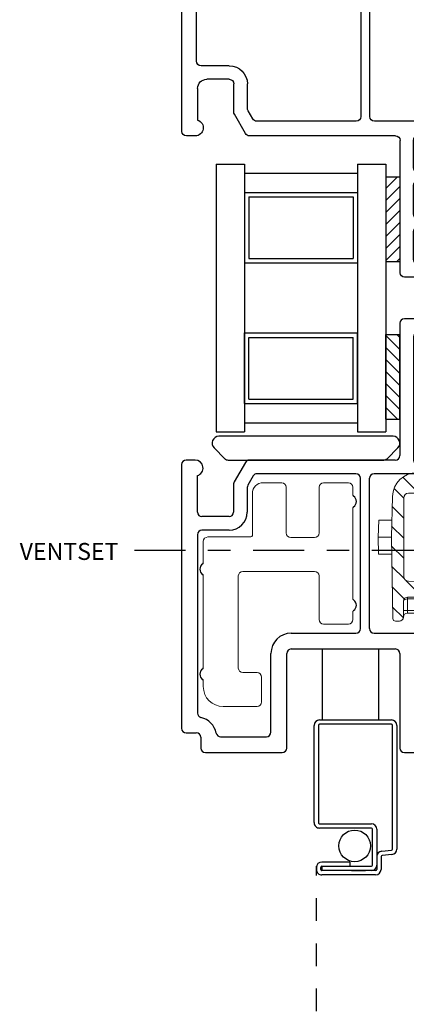
# Model space of a CAD drawing. Extents: x 138.6 to 174.7, y 14.8 to 47.3.
# Drawn here: x 145.5 to 147.2, y 33.9 to 38.3 of the extents above; entities that cross this region are included whole.
import ezdxf

# ---------------------------------------------------------------- set-up
doc = ezdxf.new("R2010")
doc.units = 0
doc.header["$LTSCALE"] = 0.3
doc.header["$MEASUREMENT"] = 0
doc.linetypes.add('CENTER2', pattern=[1.125, 0.75, -0.125, 0.125, -0.125])
doc.linetypes.add('HIDDEN2', pattern=[0.1875, 0.125, -0.0625])
for name, color, linetype in [('CENTER', 6, 'CENTER2'), ('DIM2', 8, 'Continuous'), ('HIDDEN', 1, 'HIDDEN2'), ('PART', 7, 'Continuous'), ('SETAPE02$0$HATCH', 7, 'Continuous'), ('SETAPE02$0$PART', 7, 'Continuous')]:
    doc.layers.add(name, color=color, linetype=linetype)
doc.styles.get("Standard").update_dxf_attribs({"font": 'simplex.shx'})

# ---------------------------------------------------------------- blocks, each defined once
blk = doc.blocks.new('*X2')
at = {"color": 0}
for p, q in [((18.1824, 6.0378), (18.2343, 6.0897)), ((18.1824, 5.9848), (18.2444, 6.0468)), ((18.1824, 5.9318), (18.2444, 5.9938)), ((18.1824, 5.8787), (18.2444, 5.9407)), ((18.1824, 5.8257), (18.2444, 5.8877)), ((18.1824, 5.7727), (18.2444, 5.8347)), ((18.1824, 5.7196), (18.2444, 5.7816)), ((18.2305, 5.7147), (18.2444, 5.7286))]:
    blk.add_line(p, q, dxfattribs=at)
blk = doc.blocks.new('SETAPE02', base_point=(18.1824, 5.7147))
at = {"layer": 'SETAPE02$0$PART', "linetype": 'Continuous'}
for p, q in [((18.1824, 6.0897), (18.1824, 5.7147)), ((18.1824, 6.0897), (18.2444, 6.0897)), ((18.2444, 6.0897), (18.2444, 5.7147)), ((18.1824, 5.7147), (18.2324, 5.7147))]:
    blk.add_line(p, q, dxfattribs=at)
at = {"layer": 'SETAPE02$0$PART'}
blk.add_line((18.1824, 5.7147), (18.2444, 5.7147), dxfattribs=at)
at = {"layer": 'SETAPE02$0$HATCH'}
blk.add_blockref('*X2', (0, 0), dxfattribs=at)
blk = doc.blocks.new('strike cross section')
at = {"linetype": 'Continuous', "lineweight": 0}
h = blk.add_hatch(dxfattribs=at)
h.set_pattern_fill('ANSI31', scale=0.501, angle=90, style=0)
h.set_pattern_definition([(135, (10.58481, 56.7892), (-0.04428256, -0.04428256), [])])
edge = h.paths.add_edge_path(flags=0)
edge.add_arc((7.1672, 61.4618), 0.0601, 320, 360)
edge.add_line((7.2273, 61.4618), (7.2273, 61.5321))
edge.add_arc((7.2173, 61.5321), 0.01, 0, 89.75)
edge.add_line((7.2173, 61.5421), (6.9667, 61.5432))
edge.add_arc((6.9668, 61.5632), 0.02, 180, 269.75, ccw=False)
edge.add_line((6.9467, 61.5632), (6.9467, 61.9125))
edge.add_arc((6.9668, 61.9125), 0.02, 90.25, 180, ccw=False)
edge.add_line((6.9667, 61.9326), (7.2273, 61.9337))
edge.add_arc((7.2273, 61.9437), 0.01, 270.25, 360)
edge.add_line((7.2373, 61.9437), (7.2373, 62.012))
edge.add_arc((7.1772, 62.012), 0.0601, 0, 40)
edge.add_line((7.2232, 62.0506), (7.194, 62.0855))
edge.add_arc((7.1786, 62.0726), 0.02, 40, 89)
edge.add_line((7.179, 62.0927), (7.1418, 62.0933))
edge.add_line((7.1418, 62.0933), (7.1301, 62.0816))
edge.add_line((7.1301, 62.0816), (7.1298, 62.0508))
edge.add_arc((7.1022, 62.0511), 0.0276, 270, 359.5, ccw=False)
edge.add_line((7.1022, 62.0234), (7.0048, 62.0234))
edge.add_arc((7.0048, 61.915), 0.1085, 90, 178.5)
edge.add_line((6.8963, 61.9178), (6.8916, 61.7379))
edge.add_line((6.8916, 61.7379), (6.8979, 61.3788))
edge.add_arc((6.9097, 61.379), 0.0118, 181, 270)
edge.add_line((6.9097, 61.3671), (6.9271, 61.3671))
edge.add_arc((6.9271, 61.3849), 0.0178, 270, 359.5)
edge.add_line((6.9449, 61.3847), (6.9455, 61.4558))
edge.add_arc((6.9633, 61.4557), 0.0178, 90, 179.5, ccw=False)
edge.add_line((6.9633, 61.4734), (7.1294, 61.4734))
edge.add_line((7.1294, 61.4734), (7.1298, 61.4243))
edge.add_arc((7.1416, 61.4244), 0.0118, 180.5, 225)
edge.add_line((7.1333, 61.416), (7.1531, 61.3962))
edge.add_arc((7.1614, 61.4046), 0.0118, 225, 271)
edge.add_line((7.1616, 61.3928), (7.179, 61.3931))
edge.add_arc((7.1786, 61.4131), 0.02, 271, 320)
edge.add_line((7.194, 61.4002), (7.2132, 61.4232))
at = {"color": 7, "linetype": 'Continuous', "lineweight": 15}
for p, q in [((7.1301, 62.0816), (7.1298, 62.0508)), ((7.1418, 62.0933), (7.1301, 62.0816)), ((7.179, 62.0927), (7.1418, 62.0933)), ((7.2232, 62.0506), (7.194, 62.0855)), ((7.1022, 62.0234), (7.0048, 62.0234)), ((7.2373, 61.9437), (7.2373, 62.012)), ((6.8963, 61.9178), (6.8916, 61.7379)), ((6.9467, 61.5632), (6.9467, 61.9125)), ((6.9667, 61.9326), (7.2273, 61.9337)), ((7.2373, 61.9437), (7.2373, 61.9175)), ((7.2273, 61.8823), (7.2273, 61.8887)), ((7.2539, 61.8481), (7.234, 61.8719)), ((6.8355, 61.813), (6.8335, 61.7379)), ((6.8936, 61.813), (6.8355, 61.813)), ((7.2774, 61.692), (7.2774, 61.7837)), ((6.8335, 61.7379), (6.8348, 61.6627)), ((6.8916, 61.7379), (6.8335, 61.7379)), ((6.8916, 61.7379), (6.8979, 61.3788)), ((6.8929, 61.6627), (6.8348, 61.6627)), ((7.234, 61.6038), (7.2539, 61.6276)), ((7.2273, 61.5935), (7.2273, 61.5586)), ((7.2273, 61.5586), (7.2273, 61.5321)), ((7.2173, 61.5421), (6.9667, 61.5432)), ((7.2273, 61.5321), (7.2273, 61.4618)), ((6.9634, 61.4657), (6.9629, 61.4146)), ((6.9634, 61.4657), (6.9632, 61.4657)), ((7.1294, 61.4734), (6.9633, 61.4734)), ((6.9634, 61.4734), (6.9634, 61.4657)), ((7.1295, 61.4657), (6.9634, 61.4657)), ((7.1294, 61.4734), (7.1298, 61.4243)), ((6.9455, 61.4558), (6.9449, 61.3847)), ((7.0335, 61.4146), (7.0338, 61.4405)), ((7.0456, 61.4406), (7.0454, 61.4147)), ((7.0574, 61.4639), (7.1295, 61.4639)), ((7.0574, 61.4523), (7.0574, 61.4639)), ((7.1296, 61.4523), (7.0574, 61.4523)), ((7.194, 61.4002), (7.2132, 61.4232)), ((7.0335, 61.403), (6.9627, 61.403)), ((6.9629, 61.4146), (7.0335, 61.4146)), ((7.0335, 61.403), (7.0335, 61.4146)), ((7.1333, 61.416), (7.1531, 61.3962)), ((7.1616, 61.3928), (7.179, 61.3931)), ((6.9271, 61.3671), (6.9097, 61.3671))]:
    blk.add_line(p, q, dxfattribs=at)
at = {"color": 7, "linetype": 'Continuous', "lineweight": 15, "flags": 128}
blk.add_lwpolyline([(6.9629, 61.4146), (6.9629, 61.4123), (6.9628, 61.4102), (6.9628, 61.4081), (6.9627, 61.4064), (6.9627, 61.4049), (6.9627, 61.4039), (6.9627, 61.4032), (6.9627, 61.403)], dxfattribs=at)
at = {"color": 7, "linetype": 'Continuous', "lineweight": 15}
for centre, radius, start, end in [((7.1786, 62.0726), 0.02, 40, 89), ((7.1022, 62.0511), 0.0276, 270, 359.5), ((7.1772, 62.012), 0.0601, 0, 40), ((7.0048, 61.915), 0.1085, 90, 178.5), ((6.9668, 61.9125), 0.02, 90.25, 180), ((7.2273, 61.9437), 0.01, 270.25, 0), ((7.2724, 61.9041), 0.0501, 204.1805, 220), ((7.1772, 61.7837), 0.1002, 0, 40), ((7.1772, 61.692), 0.1002, 320, 0), ((7.2724, 61.5716), 0.0501, 140, 171.3758), ((6.9668, 61.5632), 0.02, 180, 269.75), ((7.2173, 61.5321), 0.01, 0, 89.75), ((6.9633, 61.4557), 0.0178, 90, 179.5), ((7.1879, 61.4676), 0.2247, 178.5114, 180.4884), ((7.0574, 61.4403), 0.0237, 90, 179.5), ((7.0382, 61.6101), 0.1697, 268.5014, 272.4986), ((7.0574, 61.4405), 0.0118, 90, 179.5), ((7.1416, 61.4244), 0.0118, 180.5, 225), ((7.1672, 61.4618), 0.0601, 320, 0), ((6.9097, 61.379), 0.0118, 181, 270), ((6.9271, 61.3849), 0.0178, 270, 359.5), ((6.9627, 61.3852), 0.0178, 90, 179.5), ((6.9563, 61.1602), 0.2545, 88.5011, 92.4988), ((7.038, 61.5843), 0.1697, 268.5019, 272.4981), ((7.0335, 61.4148), 0.0118, 270, 359.5), ((7.1614, 61.4046), 0.0118, 225, 271), ((7.1439, 61.3693), 0.0276, 57.8666, 63.5443), ((7.1786, 61.4131), 0.02, 271, 320)]:
    blk.add_arc(centre, radius, start, end, dxfattribs=at)
blk.add_ellipse((6.9633, 61.4557), major_axis=(-0.0178, 0.0002), ratio=0.563312, start_param=4.721116, end_param=6.283185, dxfattribs=at)
blk.add_open_spline([(7.2373, 61.9175), (7.2373, 61.9123), (7.2361, 61.9072), (7.2336, 61.8999), (7.2327, 61.8974), (7.231, 61.8939), (7.2305, 61.8927), (7.2295, 61.891), (7.2292, 61.8905), (7.2284, 61.8894), (7.228, 61.8889), (7.2273, 61.8887)], degree=3, knots=[0, 0, 0, 0, 0.5, 0.5, 0.75, 0.75, 0.875, 0.875, 0.9375, 0.9375, 1, 1, 1, 1], dxfattribs=at)
for points in [[(7.2249, 61.8882), (7.2254, 61.8866), (7.226, 61.8851), (7.2267, 61.8836)], [(7.2228, 61.5791), (7.2228, 61.579), (7.2228, 61.5788), (7.2228, 61.5787)]]:
    blk.add_open_spline(points, degree=3, dxfattribs=at)
blk = doc.blocks.new('vx7258')
at = {"color": 7}
for p, q in [((-2.5902, 12.0298), (-2.7482, 12.0298)), ((-2.7682, 12.0098), (-2.7682, 11.4248)), ((-2.5702, 10.8001), (-2.5702, 12.0098)), ((-2.7082, 11.9498), (-2.7082, 11.8298)), ((-2.6502, 11.9698), (-2.6882, 11.9698)), ((-2.6302, 11.8298), (-2.6302, 11.9498)), ((-2.6882, 11.8098), (-2.6502, 11.8098)), ((-2.6502, 11.7698), (-2.6882, 11.7698)), ((-2.7082, 11.7498), (-2.7082, 11.6248)), ((-2.6302, 11.6248), (-2.6302, 11.7498)), ((-2.6882, 11.6048), (-2.6502, 11.6048)), ((-2.7082, 11.5448), (-2.7082, 11.4248)), ((-2.6502, 11.5648), (-2.6882, 11.5648)), ((-2.6302, 11.4248), (-2.6302, 11.5448)), ((-3.7332, 11.3848), (-3.7332, 10.2193)), ((-3.674, 11.4048), (-3.7132, 11.4048)), ((-3.4512, 11.3948), (-3.5005, 11.3095)), ((-2.7882, 11.4048), (-3.4339, 11.4048)), ((-2.6882, 11.4048), (-2.6502, 11.4048)), ((-3.6632, 11.1948), (-3.6632, 11.3348)), ((-3.4195, 11.3298), (-3.4405, 11.2934)), ((-2.9618, 11.3398), (-3.4022, 11.3398)), ((-2.9418, 10.7768), (-2.9418, 11.3198)), ((-2.9018, 11.3198), (-2.9018, 10.8468)), ((-2.6552, 11.3398), (-2.8818, 11.3398)), ((-2.6352, 10.8468), (-2.6352, 11.3198)), ((-3.5032, 11.2995), (-3.5032, 11.1748)), ((-3.4432, 11.2834), (-3.4432, 11.1748)), ((-3.5232, 11.1548), (-3.6232, 11.1548)), ((-3.6682, 11.0748), (-3.6682, 10.2905)), ((-3.5232, 11.0948), (-3.6482, 11.0948)), ((-2.8818, 10.8268), (-2.6552, 10.8268)), ((-2.8032, 10.7568), (-2.6415, 10.7568)), ((-2.6332, 10.7586), (-2.582, 10.7818)), ((-2.9034, 10.6811), (-2.9034, 10.7369)), ((-2.8232, 10.3338), (-2.8232, 10.7368)), ((-3.3197, 10.6411), (-2.9434, 10.6411)), ((-3.3397, 10.2918), (-3.3397, 10.6211)), ((-3.2747, 10.2918), (-3.2747, 10.5561)), ((-3.2547, 10.5761), (-2.9182, 10.5761)), ((-2.8982, 10.5561), (-2.8982, 10.3338)), ((-2.8782, 10.3138), (-2.8432, 10.3138)), ((-3.592, 10.2718), (-3.3597, 10.2718)), ((-3.7132, 10.1993), (-3.6881, 10.1993)), ((-3.6178, 10.1718), (-3.6178, 10.2018)), ((-3.6078, 10.2118), (-3.4178, 10.2118)), ((-3.4078, 10.2018), (-3.4078, 10.1718)), ((-3.0795, 10.2122), (-3.0795, 10.1718)), ((-3.0559, 10.2122), (-3.0795, 10.2122)), ((-2.9509, 10.149), (-3.0559, 10.2122)), ((-3.6681, 10.1793), (-3.6681, 10.1318)), ((-3.5853, 10.1618), (-3.6078, 10.1618)), ((-3.5753, 10.1218), (-3.5753, 10.1518)), ((-3.4503, 10.1518), (-3.4503, 10.1218)), ((-3.4178, 10.1618), (-3.4403, 10.1618)), ((-3.0795, 10.1718), (-3.2881, 10.1718)), ((-3.6481, 10.1118), (-3.5853, 10.1118)), ((-3.4403, 10.1118), (-2.9613, 10.1118))]:
    blk.add_line(p, q, dxfattribs=at)
for centre, radius, start, end in [((-2.7482, 12.0098), 0.02, 90, 180), ((-2.5902, 12.0098), 0.02, 0, 90), ((-2.6882, 11.9498), 0.02, 90, 180), ((-2.6502, 11.9498), 0.02, 0, 90), ((-2.6882, 11.8298), 0.02, 180, 270), ((-2.6502, 11.8298), 0.02, 270, 0), ((-2.6882, 11.7498), 0.02, 90, 180), ((-2.6502, 11.7498), 0.02, 0, 90), ((-2.6882, 11.6248), 0.02, 180, 270), ((-2.6502, 11.6248), 0.02, 270, 0), ((-2.6882, 11.5448), 0.02, 90, 180), ((-2.6502, 11.5448), 0.02, 0, 90), ((-2.7882, 11.4248), 0.02, 270, 0), ((-2.6882, 11.4248), 0.02, 180, 270), ((-2.6502, 11.4248), 0.02, 270, 0), ((-3.7132, 11.3848), 0.02, 90, 180), ((-3.674, 11.369), 0.0358, 287.5089, 90), ((-3.4339, 11.3848), 0.02, 90, 150), ((-3.4022, 11.3198), 0.02, 90, 150), ((-2.9618, 11.3198), 0.02, 0, 90), ((-2.8818, 11.3198), 0.02, 90, 180), ((-2.6552, 11.3198), 0.02, 0, 90), ((-3.4832, 11.2995), 0.02, 150, 180), ((-3.4232, 11.2834), 0.02, 150, 180), ((-3.6232, 11.1948), 0.04, 180, 270), ((-3.5232, 11.1748), 0.02, 270, 0), ((-3.5232, 11.1748), 0.08, 270, 360), ((-3.6482, 11.0748), 0.02, 90, 180), ((-2.8818, 10.8468), 0.02, 180, 270), ((-2.6552, 10.8468), 0.02, 270, 0), ((-2.5902, 10.8001), 0.02, 294.3708, 0), ((-2.9218, 10.7768), 0.02, 180, 267.724), ((-2.9234, 10.7369), 0.02, 0, 87.724), ((-2.8032, 10.7368), 0.02, 90, 180), ((-2.6415, 10.7768), 0.02, 270, 294.3708), ((-2.9434, 10.6811), 0.04, 270, 0), ((-3.3197, 10.6211), 0.02, 90, 180), ((-3.2547, 10.5561), 0.02, 90, 180), ((-2.9182, 10.5561), 0.02, 0, 90), ((-2.8782, 10.3338), 0.02, 180, 270), ((-2.8432, 10.3338), 0.02, 270, 0), ((-3.6382, 10.2905), 0.03, 180, 297.5204), ((-3.3597, 10.2918), 0.02, 270, 0), ((-3.3597, 10.2918), 0.085, 308.5, 0), ((-3.592, 10.2018), 0.07, 90, 117.5204), ((-3.7132, 10.2193), 0.02, 180, 270), ((-3.6881, 10.1793), 0.02, 0, 90), ((-3.6078, 10.2018), 0.01, 90, 180), ((-3.4178, 10.2018), 0.01, 0, 90), ((-3.2881, 10.2018), 0.03, 128.5, 270), ((-3.6078, 10.1718), 0.01, 180, 270), ((-3.5853, 10.1518), 0.01, 360, 90), ((-3.4403, 10.1518), 0.01, 90, 180), ((-3.4178, 10.1718), 0.01, 270, 0), ((-2.9613, 10.1318), 0.02, 270, 58.9235), ((-3.6481, 10.1318), 0.02, 180, 270), ((-3.5853, 10.1218), 0.01, 270, 0), ((-3.4403, 10.1218), 0.01, 180, 270)]:
    blk.add_arc(centre, radius, start, end, dxfattribs=at)
blk = doc.blocks.new('SCREEN')
at = {"layer": 'PART'}
for p, q in [((-7.7825, 18.675), (-7.2355, 18.675)), ((-7.8065, 18.333), (-7.8065, 18.651)), ((-7.7875, 18.651), (-7.7875, 18.333)), ((-7.2355, 18.656), (-7.7825, 18.656)), ((-7.2267, 18.6079), (-7.2305, 18.6515)), ((-7.2116, 18.6531), (-7.2077, 18.6096)), ((-7.2028, 18.605), (-7.1455, 18.605)), ((-7.3475, 18.333), (-7.3475, 18.562)), ((-7.3285, 18.562), (-7.3285, 18.333)), ((-7.3235, 18.586), (-7.1455, 18.586)), ((-7.1645, 18.567), (-7.3235, 18.567)), ((-7.1595, 18.343), (-7.1595, 18.562)), ((-7.1405, 18.581), (-7.1405, 18.343)), ((-7.1215, 18.581), (-7.1215, 18.343)), ((-7.1405, 18.4742), (-7.1405, 18.536)), ((-7.7825, 18.328), (-7.3525, 18.328)), ((-7.3525, 18.309), (-7.7825, 18.309))]:
    blk.add_line(p, q, dxfattribs=at)
at = {"layer": 'PART', "ltscale": 3.333333}
for p, q in [((-7.1785, 18.467), (-7.1595, 18.467)), ((-7.1785, 18.467), (-7.1785, 18.343)), ((-7.1595, 18.343), (-7.1405, 18.343)), ((-7.1455, 18.338), (-7.1545, 18.338)), ((-7.1545, 18.319), (-7.1455, 18.319))]:
    blk.add_line(p, q, dxfattribs=at)
at = {"layer": 'PART'}
for centre, radius, start, end in [((-7.7825, 18.651), 0.024, 90, 180), ((-7.2355, 18.651), 0.024, 5, 90), ((-7.7825, 18.651), 0.005, 90, 180), ((-7.2355, 18.651), 0.005, 5, 90), ((-7.2028, 18.61), 0.024, 185, 270), ((-7.2028, 18.61), 0.005, 185, 270), ((-7.1455, 18.581), 0.024, 0, 90), ((-7.3235, 18.562), 0.024, 90, 180), ((-7.3235, 18.562), 0.005, 90, 180), ((-7.1645, 18.562), 0.024, 0, 90), ((-7.1645, 18.562), 0.005, 0, 90), ((-7.1455, 18.581), 0.005, 0, 90), ((-7.7825, 18.333), 0.024, 180, 270), ((-7.7825, 18.333), 0.005, 180, 270), ((-7.3525, 18.333), 0.005, 270, 0), ((-7.3525, 18.333), 0.024, 270, 0), ((-7.1455, 18.343), 0.005, 270, 0), ((-7.1455, 18.343), 0.024, 270, 360)]:
    blk.add_arc(centre, radius, start, end, dxfattribs=at)
at = {"layer": 'PART', "ltscale": 3.333333}
for radius in [0.024, 0.005]:
    blk.add_arc((-7.1545, 18.343), radius, 180, 270, dxfattribs=at)
blk = doc.blocks.new('VX7259')
at = {"color": 230}
for p, q in [((171.2234, 41.3195), (171.0659, 41.3195)), ((171.0459, 41.2995), (171.0459, 40.7145)), ((171.2434, 39.9587), (171.2434, 41.2995)), ((171.1059, 41.2395), (171.1059, 40.6945)), ((171.1634, 41.2595), (171.1259, 41.2595)), ((171.1834, 40.6945), (171.1834, 41.2395)), ((170.0809, 40.6745), (170.0809, 39.509)), ((170.1409, 40.6945), (170.1009, 40.6945)), ((170.3629, 40.6845), (170.3136, 40.5991)), ((171.0259, 40.6945), (170.3802, 40.6945)), ((171.1259, 40.6745), (171.1634, 40.6745)), ((170.1509, 40.4645), (170.1509, 40.626)), ((170.3975, 40.6245), (170.3736, 40.5831)), ((170.8518, 40.6345), (170.4148, 40.6345)), ((170.8718, 39.9495), (170.8718, 40.6145)), ((170.9118, 39.9495), (170.9118, 40.6145)), ((171.1634, 40.6345), (170.9318, 40.6345)), ((171.1834, 39.9495), (171.1834, 40.6145)), ((170.3109, 40.5891), (170.3109, 40.4645)), ((170.3709, 40.5731), (170.3709, 40.4645)), ((170.2909, 40.4445), (170.1709, 40.4445)), ((170.1509, 40.3645), (170.1509, 39.5761)), ((170.2909, 40.3845), (170.1709, 40.3845)), ((171.4243, 40.036), (171.3769, 39.8593)), ((171.4734, 39.9489), (171.4734, 40.0295)), ((170.5659, 39.9295), (170.8518, 39.9295)), ((170.9318, 39.9295), (171.1634, 39.9295)), ((171.3435, 39.8504), (171.2493, 39.9446)), ((171.431, 39.7907), (171.4734, 39.9489)), ((171.2021, 39.8844), (171.1359, 39.8844)), ((171.3364, 39.7584), (171.2163, 39.8785)), ((170.4759, 39.4915), (170.4759, 39.8395)), ((170.5459, 39.4215), (170.5459, 39.8395)), ((170.5659, 39.8595), (171.0259, 39.8595)), ((171.0459, 39.8395), (171.0459, 39.4215)), ((171.1159, 39.8644), (171.1159, 39.4915)), ((171.4734, 39.649), (171.4734, 39.7145)), ((171.3084, 39.4915), (171.3084, 39.6715)), ((171.3734, 39.4815), (171.3734, 39.6715)), ((171.3834, 39.6815), (171.4134, 39.6815)), ((171.4234, 39.6715), (171.4234, 39.649)), ((171.4334, 39.639), (171.4634, 39.639)), ((170.1009, 39.489), (170.1459, 39.489)), ((171.4234, 39.504), (171.4234, 39.4815)), ((171.4634, 39.514), (171.4334, 39.514)), ((171.4734, 39.4215), (171.4734, 39.504)), ((170.1659, 39.469), (170.1659, 39.4215)), ((170.2536, 39.4715), (170.4559, 39.4715)), ((171.1359, 39.4715), (171.2884, 39.4715)), ((171.4134, 39.4715), (171.3834, 39.4715)), ((170.1859, 39.4015), (170.5259, 39.4015)), ((171.0659, 39.4015), (171.4534, 39.4015))]:
    blk.add_line(p, q, dxfattribs=at)
for centre, radius, start, end in [((171.0659, 41.2995), 0.02, 90, 180), ((171.2234, 41.2995), 0.02, 0, 90), ((171.1259, 41.2395), 0.02, 90, 180), ((171.1634, 41.2395), 0.02, 0, 90), ((171.0259, 40.7145), 0.02, 270, 0), ((170.1009, 40.6745), 0.02, 90, 180), ((170.1409, 40.6595), 0.035, 286.6015, 90), ((170.3802, 40.6745), 0.02, 90, 150), ((171.1259, 40.6945), 0.02, 180, 270), ((171.1634, 40.6945), 0.02, 270, 0), ((170.4148, 40.6145), 0.02, 90, 150), ((170.8518, 40.6145), 0.02, 360, 90), ((170.9318, 40.6145), 0.02, 90, 180), ((171.1634, 40.6145), 0.02, 0, 90), ((170.3309, 40.5891), 0.02, 150, 180), ((170.3909, 40.5731), 0.02, 150, 180), ((170.1709, 40.4645), 0.02, 180, 270), ((170.2909, 40.4645), 0.08, 270, 0), ((170.2909, 40.4645), 0.02, 270, 0), ((170.1709, 40.3645), 0.02, 90, 180), ((171.4484, 40.0295), 0.025, 0, 165), ((170.5659, 39.8395), 0.09, 90, 180), ((170.8518, 39.9495), 0.02, 270, 360), ((170.9318, 39.9495), 0.02, 180, 270), ((171.1634, 39.9495), 0.02, 270, 0), ((171.2634, 39.9587), 0.02, 180, 225), ((171.1359, 39.8644), 0.02, 90, 180), ((171.2021, 39.8644), 0.02, 45, 90), ((170.5659, 39.8395), 0.02, 90, 180), ((171.0259, 39.8395), 0.02, 0, 90), ((171.3576, 39.8645), 0.02, 225, 345), ((171.4503, 39.7855), 0.02, 165, 242.5262), ((171.3223, 39.7442), 0.02, 310.0308, 45), ((171.4134, 39.7145), 0.06, 0, 62.5262), ((171.3834, 39.6715), 0.075, 130.0308, 180), ((171.3834, 39.6715), 0.01, 90, 180), ((171.4134, 39.6715), 0.01, 0, 90), ((171.4334, 39.649), 0.01, 180, 270), ((171.4634, 39.649), 0.01, 270, 0), ((170.1709, 39.5761), 0.02, 180, 256.8634), ((170.1459, 39.469), 0.09, 11.8029, 76.8634), ((170.1009, 39.509), 0.02, 180, 270), ((170.1459, 39.469), 0.02, 0, 90), ((170.2536, 39.4915), 0.02, 191.8029, 270), ((170.4559, 39.4915), 0.02, 270, 0), ((171.1359, 39.4915), 0.02, 180, 270), ((171.2884, 39.4915), 0.02, 270, 0), ((171.4334, 39.504), 0.01, 90, 180), ((171.4634, 39.504), 0.01, 0, 90), ((171.3834, 39.4815), 0.01, 180, 270), ((171.4134, 39.4815), 0.01, 270, 0), ((170.1859, 39.4215), 0.02, 180, 270), ((170.5259, 39.4215), 0.02, 270, 0), ((171.0659, 39.4215), 0.02, 180, 270), ((171.4534, 39.4215), 0.02, 270, 0)]:
    blk.add_arc(centre, radius, start, end, dxfattribs=at)

msp = doc.modelspace()

# ---------------------------------------------------------------- linework, layer by layer
at = {"color": 230, "linetype": 'Continuous', "lineweight": 0}
for p, q in [((146.62871, 36.20597), (146.54671, 36.20597)), ((146.64871, 36.18597), (146.64871, 35.98397)), ((146.79363, 35.98397), (146.79363, 36.18597)), ((146.92363, 36.20597), (146.81363, 36.20597)), ((146.94363, 36.15063), (146.94363, 36.18597)), ((146.49871, 36.15797), (146.49871, 35.97297)), ((146.94363, 35.69163), (146.94363, 36.09531)), ((146.49171, 35.96597), (146.30171, 35.96597)), ((146.77363, 35.96397), (146.66871, 35.96397)), ((146.28171, 35.94597), (146.28171, 35.85101)), ((146.28171, 35.79569), (146.28171, 35.38707)), ((146.43671, 35.79397), (146.43671, 35.38641)), ((146.77363, 35.81397), (146.45671, 35.81397)), ((146.79363, 35.60097), (146.79363, 35.79397)), ((146.94363, 35.60097), (146.94363, 35.63631)), ((146.92363, 35.58097), (146.81363, 35.58097)), ((146.45671, 35.36641), (146.51971, 35.36641)), ((146.28171, 35.33175), (146.28171, 35.30441)), ((146.53971, 35.34641), (146.53971, 35.23641)), ((146.36971, 35.21641), (146.51971, 35.21641))]:
    msp.add_line(p, q, dxfattribs=at)
for centre, radius, start, end in [((146.54671, 36.15797), 0.048, 90, 180), ((146.62871, 36.18597), 0.02, 0, 90), ((146.81363, 36.18597), 0.02, 90, 180), ((146.92363, 36.18597), 0.02, 0, 90), ((146.30171, 35.94597), 0.02, 90, 180), ((146.49171, 35.97297), 0.007, 270, 0), ((146.66871, 35.98397), 0.02, 180, 270), ((146.77363, 35.98397), 0.02, 270, 360), ((146.45671, 35.79397), 0.02, 90, 180), ((146.77363, 35.79397), 0.02, 360, 90), ((146.81363, 35.60097), 0.02, 180, 270), ((146.92363, 35.60097), 0.02, 270, 0), ((146.45671, 35.38641), 0.02, 180, 270), ((146.51971, 35.34641), 0.02, 360, 90), ((146.36971, 35.30441), 0.088, 180, 270), ((146.51971, 35.23641), 0.02, 270, 360)]:
    msp.add_arc(centre, radius, start, end, dxfattribs=at)
at = {"color": 230}
for centre, radius, start, end in [((146.94863, 36.15063), 0.005, 180, 236.94427), ((146.93063, 36.12297), 0.028, 303.05573, 56.94427), ((146.94863, 36.09531), 0.005, 123.05573, 180), ((146.29471, 35.82335), 0.028, 123.05573, 236.94427), ((146.27671, 35.85101), 0.005, 303.05573, 0), ((146.27671, 35.79569), 0.005, 0, 56.94427), ((146.94863, 35.69163), 0.005, 180, 236.94427), ((146.93063, 35.66397), 0.028, 303.05573, 56.94427), ((146.94863, 35.63631), 0.005, 123.05573, 180), ((146.29471, 35.35941), 0.028, 123.05573, 236.94427), ((146.27671, 35.38707), 0.005, 303.05573, 0), ((146.27671, 35.33175), 0.005, 0, 56.94427)]:
    msp.add_arc(centre, radius, start, end, dxfattribs=at)
at = {"layer": 'CENTER'}
msp.add_line((145.97749, 35.90837), (149.09926, 35.90837), dxfattribs=at)
at = {"layer": 'HIDDEN'}
msp.add_line((146.78187, 33.26903), (146.78187, 34.5104), dxfattribs=at)
at = {"layer": 'PART', "linetype": 'Continuous'}
for p, q in [((146.33891, 37.61426), (146.46391, 37.61426)), ((146.33891, 37.61426), (146.33891, 36.4308)), ((146.46391, 37.61426), (146.46391, 36.4308)), ((146.96391, 37.61426), (146.96391, 36.4308)), ((146.96391, 37.61426), (147.08891, 37.61426)), ((147.08891, 37.61426), (147.08891, 36.4308)), ((146.46391, 37.57426), (146.96391, 37.57426)), ((146.46391, 37.48926), (146.46391, 37.17726)), ((146.46391, 37.48926), (146.96391, 37.48926)), ((146.96391, 37.48926), (146.96391, 37.17726)), ((146.48391, 37.46926), (146.94391, 37.46926)), ((146.48391, 37.46926), (146.48391, 37.19726)), ((146.94391, 37.46926), (146.94391, 37.19726)), ((146.46391, 37.17726), (146.96391, 37.17726)), ((146.48391, 37.19726), (146.94391, 37.19726)), ((146.46391, 36.5558), (146.46391, 36.8678)), ((146.46391, 36.8678), (146.96391, 36.8678)), ((146.48391, 36.5758), (146.48391, 36.8478)), ((146.48391, 36.8478), (146.94391, 36.8478)), ((146.94391, 36.5758), (146.94391, 36.8478)), ((146.96391, 36.5558), (146.96391, 36.8678)), ((146.48391, 36.5758), (146.94391, 36.5758)), ((146.46391, 36.5558), (146.96391, 36.5558)), ((146.46391, 36.4708), (146.96391, 36.4708)), ((146.33891, 36.4308), (146.46391, 36.4308)), ((146.96391, 36.4308), (147.08891, 36.4308))]:
    msp.add_line(p, q, dxfattribs=at)
at = {"layer": 'PART', "color": 8, "linetype": 'Continuous'}
for p, q in [((146.8086, 35.1569), (146.8086, 35.4708)), ((147.0586, 35.1569), (147.0586, 35.4708))]:
    msp.add_line(p, q, dxfattribs=at)
at = {"layer": 'PART'}
msp.add_lwpolyline([(147.14212, 36.3599, 0.6681786), (147.12091, 36.41111), (146.35099, 36.41111, 0.6681786), (146.32978, 36.3599), (146.37771, 36.31197, 0.1989124), (146.39185, 36.30611), (147.07997, 36.30611, 0.1989124), (147.09411, 36.31197)], format="xyb", close=True, dxfattribs=at)
at = {"layer": 'PART', "color": 8, "linetype": 'Continuous'}
msp.add_circle((146.95109, 34.6004), 0.07, dxfattribs=at)

# ---------------------------------------------------------------- block references
for name, p in [('SETAPE02', (147.08891, 37.18352)), ('VX7259', (-23.895, -4.38871))]:
    msp.add_blockref(name, p)
at = {"xscale": -1, "rotation": 180}
msp.add_blockref('SETAPE02', (147.08891, 36.86115), dxfattribs=at)
at = {"layer": 'DIM2', "xscale": -1, "rotation": 180}
msp.add_blockref('vx7258', (149.92006, 49.14413), dxfattribs=at)
at = {"layer": 'DIM2'}
msp.add_blockref('strike cross section', (140.22183, -25.77323), dxfattribs=at)
at = {"layer": 'DIM2', "rotation": 270}
msp.add_blockref('SCREEN', (128.46284, 27.35043), dxfattribs=at)

# ---------------------------------------------------------------- texts
at = {"layer": 'CENTER'}
msp.add_text('VENTSET', height=0.075, dxfattribs=at).set_placement((145.46993, 35.86458))

doc.saveas('drawing.dxf')
